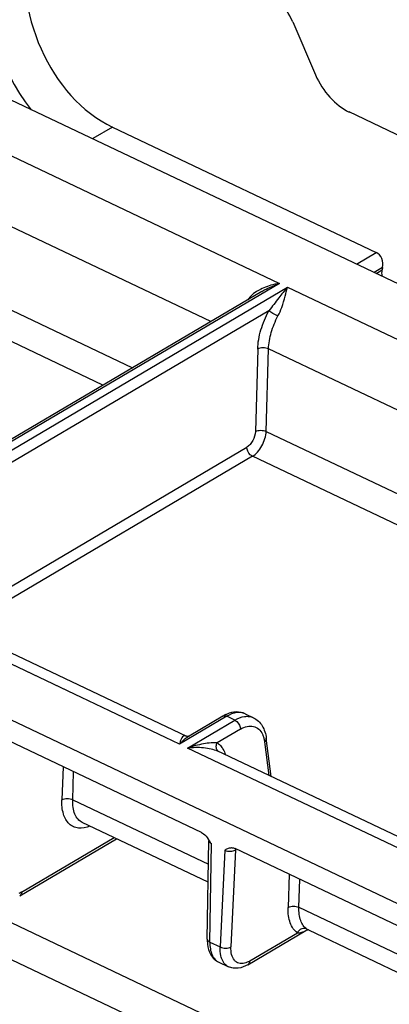
# Model space of a CAD drawing. Units: millimetres. Extents: x 0 to 297, y 0 to 210.
# Drawn here: x 247 to 251, y 89 to 100 of the extents above; entities that cross this region are included whole.
import ezdxf

# ---------------------------------------------------------------- set-up
doc = ezdxf.new("R2010")
doc.units = ezdxf.units.MM
doc.header["$LTSCALE"] = 16.335
doc.layers.add('1SAM206652_1', color=7, linetype='CONTINUOUS')
doc.layers.add('1SAM206657_1', color=7, linetype='CONTINUOUS')

msp = doc.modelspace()

# ---------------------------------------------------------------- linework, layer by layer
at = {"layer": '1SAM206652_1', "color": 7, "linetype": 'Continuous'}
for p, q in [((246.794, 99.46), (257.583, 94.327)), ((249.945, 97.109), (244.657, 93.989)), ((249.945, 97.109), (249.945, 97.109)), ((256.864, 87.372), (239.949, 95.421)), ((249.062, 91.875), (244.988, 93.813)), ((249.485, 92.112), (249.09, 91.879)), ((249.75, 92.141), (249.846, 92.095)), ((249.237, 90.743), (246.97, 91.821)), ((250.056, 91.402), (249.998, 91.854)), ((252.927, 90.036), (249.421, 91.704)), ((249.314, 90.158), (247.835, 90.861)), ((247.099, 89.999), (248.236, 90.67)), ((249.303, 89.491), (249.321, 90.648)), ((251.874, 89.488), (249.63, 90.556)), ((249.78, 89.189), (250.464, 89.593)), ((250.493, 89.597), (251.951, 88.903)), ((249.438, 89.22), (249.552, 89.165))]:
    msp.add_line(p, q, dxfattribs=at)
at = {"layer": '1SAM206652_1', "color": 9, "linetype": 'Continuous'}
for p, q in [((246.224, 99.073), (250.154, 97.203)), ((249.346, 96.755), (246.045, 98.326)), ((246.018, 97.356), (248.424, 96.212)), ((250.154, 97.203), (244.544, 93.892)), ((244.637, 93.848), (250.248, 97.159)), ((250.248, 97.159), (254.588, 95.094)), ((248.077, 96.007), (245.857, 97.063)), ((250.028, 96.883), (244.988, 93.909)), ((249.897, 96.431), (249.869, 95.461)), ((249.996, 95.463), (250.024, 96.433)), ((253.824, 94.625), (250.024, 96.433)), ((249.996, 95.463), (253.56, 93.768)), ((246.262, 93.207), (249.77, 95.277)), ((249.836, 95.17), (246.399, 93.142)), ((253.494, 93.429), (249.836, 95.17)), ((248.977, 91.783), (244.637, 93.848)), ((249.533, 92.111), (248.977, 91.783)), ((249.627, 92.067), (249.533, 92.111)), ((249.75, 92.141), (249.75, 92.141)), ((249.846, 92.095), (249.846, 92.095)), ((249.071, 91.738), (249.627, 92.067)), ((249.693, 91.959), (249.422, 91.799)), ((249.977, 91.811), (250.028, 91.415)), ((252.842, 89.944), (249.071, 91.738)), ((247.608, 91.518), (247.595, 91.128)), ((247.722, 91.13), (247.733, 91.458)), ((247.722, 91.13), (249.317, 90.371)), ((247.121, 90.043), (248.208, 90.684)), ((249.335, 89.455), (249.352, 90.61)), ((249.509, 90.536), (249.456, 89.397)), ((249.636, 90.539), (249.582, 89.398)), ((249.649, 90.547), (249.636, 90.539)), ((250.268, 90.252), (250.255, 89.862)), ((250.382, 89.864), (250.393, 90.193)), ((250.382, 89.864), (251.954, 89.116)), ((249.803, 89.233), (250.363, 89.563)), ((250.482, 89.602), (250.474, 89.608)), ((249.335, 89.455), (249.456, 89.397))]:
    msp.add_line(p, q, dxfattribs=at)
at = {"layer": '1SAM206652_1', "color": 7, "linetype": 'Continuous'}
for points in [[(249.067, 91.874), (249.062, 91.875), (249.062, 91.875)], [(249.09, 91.879), (249.085, 91.877), (249.076, 91.874), (249.067, 91.874)], [(250.464, 89.593), (250.47, 89.595), (250.479, 89.597), (250.488, 89.597)]]:
    msp.add_lwpolyline(points, dxfattribs=at)
at = {"layer": '1SAM206652_1', "color": 9, "linetype": 'Continuous'}
for centre, radius, start, end in [((250.173, 96.655), 0.538, 117.1411, 120.6552), ((250.593, 89.779), 0.208, 234.9278, 235.2489), ((249.327, 89.49), 0.024, 179.0924, 182.9646)]:
    msp.add_arc(centre, radius, start, end, dxfattribs=at)
at = {"layer": '1SAM206652_1', "color": 7, "linetype": 'Continuous'}
msp.add_arc((249.682, 91.787), 0.379, 112.6061, 114.7549, dxfattribs=at)
at = {"layer": '1SAM206652_1', "color": 9, "linetype": 'Continuous'}
for points, knots in [([(250.154, 97.203), (250.135, 97.201), (250.057, 97.187), (249.981, 97.161), (249.928, 97.134)], [0, 0, 0, 0, 0.247559, 1, 1, 1, 1]), ([(249.945, 97.109), (249.961, 97.119), (250.029, 97.156), (250.1, 97.185), (250.154, 97.203)], [0, 0, 0, 0, 0.253113, 1, 1, 1, 1]), ([(250.248, 97.159), (250.211, 97.119), (250.137, 97.027), (250.069, 96.932), (250.028, 96.883)], [0, 0, 0, 0, 0.46057, 1, 1, 1, 1]), ([(250.135, 96.821), (250.153, 96.853), (250.185, 96.93), (250.217, 97.044), (250.237, 97.124), (250.248, 97.159)], [0, 0, 0, 0, 0.305476, 0.696522, 1, 1, 1, 1]), ([(249.897, 96.431), (249.899, 96.507), (249.928, 96.664), (249.989, 96.811), (250.028, 96.883)], [0, 0, 0, 0, 0.482299, 1, 1, 1, 1]), ([(250.135, 96.821), (250.115, 96.83), (250.079, 96.85), (250.043, 96.871), (250.028, 96.883)], [0, 0, 0, 0, 0.541364, 1, 1, 1, 1]), ([(250.024, 96.433), (250.026, 96.498), (250.05, 96.633), (250.102, 96.759), (250.135, 96.821)], [0, 0, 0, 0, 0.482471, 1, 1, 1, 1]), ([(250.024, 96.433), (250.004, 96.442), (249.96, 96.449), (249.915, 96.441), (249.897, 96.431)], [0, 0, 0, 0, 0.513307, 1, 1, 1, 1]), ([(249.869, 95.461), (249.868, 95.424), (249.851, 95.369), (249.81, 95.309), (249.784, 95.286), (249.77, 95.277)], [0, 0, 0, 0, 0.514708, 0.774073, 1, 1, 1, 1]), ([(249.836, 95.17), (249.858, 95.183), (249.9, 95.221), (249.95, 95.293), (249.984, 95.376), (249.995, 95.435), (249.996, 95.463)], [0, 0, 0, 0, 0.225341, 0.484006, 0.751325, 1, 1, 1, 1]), ([(249.869, 95.461), (249.888, 95.472), (249.932, 95.479), (249.976, 95.473), (249.996, 95.463)], [0, 0, 0, 0, 0.486558, 1, 1, 1, 1]), ([(249.836, 95.17), (249.826, 95.174), (249.791, 95.2), (249.769, 95.245), (249.77, 95.277)], [0, 0, 0, 0, 0.241784, 1, 1, 1, 1]), ([(249.485, 92.112), (249.492, 92.116), (249.509, 92.12), (249.525, 92.115), (249.533, 92.111)], [0, 0, 0, 0, 0.463833, 1, 1, 1, 1]), ([(249.75, 92.141), (249.735, 92.148), (249.701, 92.157), (249.625, 92.156), (249.569, 92.132), (249.533, 92.111)], [0, 0, 0, 0, 0.218956, 0.452963, 1, 1, 1, 1]), ([(249.627, 92.067), (249.662, 92.088), (249.719, 92.111), (249.796, 92.112), (249.83, 92.102), (249.846, 92.095)], [0, 0, 0, 0, 0.54315, 0.778125, 1, 1, 1, 1]), ([(249.627, 92.067), (249.636, 92.062), (249.671, 92.037), (249.693, 91.992), (249.693, 91.959)], [0, 0, 0, 0, 0.241666, 1, 1, 1, 1]), ([(249.693, 91.959), (249.718, 91.974), (249.768, 91.996), (249.847, 91.999), (249.915, 91.963), (249.942, 91.922), (249.953, 91.899)], [0, 0, 0, 0, 0.2841, 0.525384, 0.751593, 1, 1, 1, 1]), ([(249.047, 91.88), (249.04, 91.881), (249.021, 91.878), (249.004, 91.855), (248.989, 91.822), (248.981, 91.797), (248.977, 91.783)], [0, 0, 0, 0, 0.182624, 0.385909, 0.656735, 1, 1, 1, 1]), ([(248.977, 91.783), (248.986, 91.793), (249.021, 91.828), (249.059, 91.861), (249.09, 91.879)], [0, 0, 0, 0, 0.269189, 1, 1, 1, 1]), ([(249.062, 91.875), (249.061, 91.876), (249.056, 91.878), (249.051, 91.879), (249.047, 91.88)], [0, 0, 0, 0, 0.27565, 1, 1, 1, 1]), ([(249.953, 91.899), (249.955, 91.895), (249.961, 91.879), (249.967, 91.862), (249.97, 91.849)], [0, 0, 0, 0, 0.240398, 1, 1, 1, 1]), ([(249.422, 91.799), (249.397, 91.8), (249.343, 91.799), (249.225, 91.783), (249.132, 91.759), (249.071, 91.738)], [0, 0, 0, 0, 0.206691, 0.452867, 1, 1, 1, 1]), ([(249.071, 91.738), (249.134, 91.747), (249.228, 91.75), (249.345, 91.732), (249.398, 91.715), (249.421, 91.704)], [0, 0, 0, 0, 0.535618, 0.782992, 1, 1, 1, 1]), ([(249.418, 91.719), (249.412, 91.731), (249.407, 91.76), (249.415, 91.787), (249.422, 91.799)], [0, 0, 0, 0, 0.497757, 1, 1, 1, 1]), ([(249.422, 91.799), (249.427, 91.796), (249.447, 91.78), (249.465, 91.761), (249.476, 91.745)], [0, 0, 0, 0, 0.242612, 1, 1, 1, 1]), ([(249.476, 91.745), (249.48, 91.739), (249.498, 91.712), (249.51, 91.682), (249.518, 91.659)], [0, 0, 0, 0, 0.237367, 1, 1, 1, 1]), ([(249.998, 91.854), (249.999, 91.847), (249.995, 91.829), (249.983, 91.817), (249.977, 91.811)], [0, 0, 0, 0, 0.457798, 1, 1, 1, 1]), ([(249.434, 91.698), (249.433, 91.699), (249.426, 91.705), (249.421, 91.713), (249.418, 91.719)], [0, 0, 0, 0, 0.240112, 1, 1, 1, 1]), ([(247.923, 90.819), (247.881, 90.802), (247.813, 90.787), (247.73, 90.809), (247.659, 90.858), (247.6, 90.97), (247.593, 91.072), (247.595, 91.128)], [0, 0, 0, 0, 0.244247, 0.352165, 0.459385, 0.698869, 1, 1, 1, 1]), ([(247.595, 91.128), (247.613, 91.139), (247.658, 91.147), (247.702, 91.14), (247.722, 91.13)], [0, 0, 0, 0, 0.487189, 1, 1, 1, 1]), ([(247.835, 90.861), (247.816, 90.87), (247.78, 90.898), (247.743, 90.961), (247.723, 91.041), (247.721, 91.099), (247.722, 91.13)], [0, 0, 0, 0, 0.206749, 0.434814, 0.698061, 1, 1, 1, 1]), ([(249.352, 90.61), (249.344, 90.614), (249.329, 90.624), (249.321, 90.641), (249.321, 90.648)], [0, 0, 0, 0, 0.567624, 1, 1, 1, 1]), ([(249.509, 90.536), (249.529, 90.526), (249.574, 90.52), (249.618, 90.528), (249.636, 90.539)], [0, 0, 0, 0, 0.512115, 1, 1, 1, 1]), ([(247.121, 90.043), (247.119, 90.041), (247.108, 90.035), (247.098, 90.03), (247.09, 90.027)], [0, 0, 0, 0, 0.257932, 1, 1, 1, 1]), ([(247.121, 90.043), (247.121, 90.034), (247.118, 90.017), (247.106, 90.003), (247.099, 89.999)], [0, 0, 0, 0, 0.536985, 1, 1, 1, 1]), ([(250.363, 89.563), (250.344, 89.576), (250.31, 89.612), (250.275, 89.682), (250.256, 89.767), (250.254, 89.829), (250.255, 89.862)], [0, 0, 0, 0, 0.207875, 0.439262, 0.702782, 1, 1, 1, 1]), ([(250.255, 89.862), (250.273, 89.873), (250.318, 89.882), (250.362, 89.874), (250.382, 89.864)], [0, 0, 0, 0, 0.48719, 1, 1, 1, 1]), ([(250.473, 89.608), (250.457, 89.62), (250.428, 89.65), (250.399, 89.71), (250.383, 89.783), (250.381, 89.836), (250.382, 89.864)], [0, 0, 0, 0, 0.207764, 0.438946, 0.702506, 1, 1, 1, 1]), ([(250.414, 89.609), (250.408, 89.607), (250.388, 89.596), (250.371, 89.578), (250.363, 89.563)], [0, 0, 0, 0, 0.256956, 1, 1, 1, 1]), ([(250.363, 89.563), (250.37, 89.563), (250.397, 89.564), (250.424, 89.572), (250.442, 89.581)], [0, 0, 0, 0, 0.255007, 1, 1, 1, 1]), ([(250.473, 89.608), (250.465, 89.612), (250.444, 89.617), (250.424, 89.613), (250.414, 89.609)], [0, 0, 0, 0, 0.465492, 1, 1, 1, 1]), ([(249.303, 89.489), (249.304, 89.486), (249.308, 89.47), (249.323, 89.46), (249.335, 89.455)], [0, 0, 0, 0, 0.207042, 1, 1, 1, 1]), ([(249.335, 89.455), (249.334, 89.428), (249.337, 89.377), (249.356, 89.307), (249.389, 89.252), (249.421, 89.228), (249.438, 89.22)], [0, 0, 0, 0, 0.299874, 0.563103, 0.792313, 1, 1, 1, 1]), ([(249.472, 89.265), (249.468, 89.274), (249.457, 89.317), (249.454, 89.363), (249.456, 89.397)], [0, 0, 0, 0, 0.22821, 1, 1, 1, 1]), ([(249.456, 89.397), (249.476, 89.387), (249.52, 89.379), (249.564, 89.387), (249.582, 89.398)], [0, 0, 0, 0, 0.513896, 1, 1, 1, 1]), ([(249.742, 89.207), (249.721, 89.202), (249.685, 89.2), (249.645, 89.219), (249.611, 89.25), (249.584, 89.312), (249.581, 89.368), (249.582, 89.398)], [0, 0, 0, 0, 0.229224, 0.335744, 0.445093, 0.693246, 1, 1, 1, 1]), ([(249.552, 89.165), (249.534, 89.174), (249.499, 89.203), (249.479, 89.243), (249.472, 89.265)], [0, 0, 0, 0, 0.469585, 1, 1, 1, 1]), ([(249.803, 89.233), (249.8, 89.231), (249.79, 89.225), (249.779, 89.22), (249.771, 89.217)], [0, 0, 0, 0, 0.257931, 1, 1, 1, 1]), ([(249.803, 89.233), (249.802, 89.224), (249.799, 89.206), (249.787, 89.193), (249.78, 89.189)], [0, 0, 0, 0, 0.536985, 1, 1, 1, 1])]:
    msp.add_open_spline(points, degree=3, knots=knots, dxfattribs=at)
for points in [[(249.899, 97.118), (249.853, 97.091), (249.81, 97.056), (249.78, 97.012)], [(249.97, 91.849), (249.973, 91.836), (249.975, 91.824), (249.977, 91.811)], [(249.638, 90.553), (249.637, 90.549), (249.636, 90.544), (249.636, 90.539)], [(250.442, 89.581), (250.45, 89.584), (250.457, 89.588), (250.464, 89.592)], [(250.493, 89.597), (250.489, 89.598), (250.486, 89.6), (250.482, 89.602)], [(249.771, 89.217), (249.762, 89.213), (249.752, 89.21), (249.742, 89.207)]]:
    msp.add_open_spline(points, degree=3, dxfattribs=at)
at = {"layer": '1SAM206652_1', "color": 7, "linetype": 'Continuous'}
for points in [[(249.523, 92.132), (249.51, 92.126), (249.498, 92.119), (249.485, 92.112)], [(249.316, 90.667), (249.329, 90.649), (249.341, 90.629), (249.352, 90.61)], [(249.303, 89.491), (249.303, 89.471), (249.304, 89.452), (249.306, 89.432)]]:
    msp.add_open_spline(points, degree=3, dxfattribs=at)
for points, knots in [([(249.75, 92.141), (249.717, 92.156), (249.643, 92.17), (249.57, 92.152), (249.536, 92.138)], [0, 0, 0, 0, 0.490657, 1, 1, 1, 1]), ([(249.846, 92.095), (249.867, 92.085), (249.907, 92.057), (249.969, 91.979), (249.991, 91.904), (249.998, 91.854)], [0, 0, 0, 0, 0.240903, 0.484826, 1, 1, 1, 1]), ([(249.237, 90.743), (249.244, 90.739), (249.276, 90.719), (249.3, 90.69), (249.316, 90.667)], [0, 0, 0, 0, 0.232735, 1, 1, 1, 1]), ([(249.509, 90.536), (249.521, 90.543), (249.544, 90.557), (249.571, 90.565), (249.585, 90.565)], [0, 0, 0, 0, 0.494584, 1, 1, 1, 1]), ([(249.585, 90.565), (249.588, 90.566), (249.604, 90.565), (249.619, 90.561), (249.63, 90.556)], [0, 0, 0, 0, 0.234527, 1, 1, 1, 1]), ([(249.306, 89.432), (249.311, 89.388), (249.33, 89.322), (249.384, 89.253), (249.419, 89.229), (249.439, 89.22)], [0, 0, 0, 0, 0.511948, 0.757074, 1, 1, 1, 1]), ([(249.78, 89.189), (249.746, 89.168), (249.688, 89.146), (249.608, 89.146), (249.57, 89.157), (249.552, 89.165)], [0, 0, 0, 0, 0.509264, 0.755165, 1, 1, 1, 1])]:
    msp.add_open_spline(points, degree=3, knots=knots, dxfattribs=at)
at = {"layer": '1SAM206657_1', "color": 7, "linetype": 'Continuous'}
for p, q in [((250.309, 100.28), (250.576, 99.657)), ((252.054, 98.706), (250.972, 99.221)), ((248.189, 99.043), (251.289, 97.568)), ((251.364, 97.39), (251.358, 97.362)), ((256.922, 84.959), (238.874, 93.546)), ((256.516, 84.72), (238.469, 93.307))]:
    msp.add_line(p, q, dxfattribs=at)
at = {"layer": '1SAM206657_1', "color": 9, "linetype": 'Continuous'}
for p, q in [((248.189, 99.043), (247.957, 98.907)), ((251.058, 97.431), (251.289, 97.568)), ((251.364, 97.39), (251.266, 97.332)), ((251.289, 97.321), (251.358, 97.362))]:
    msp.add_line(p, q, dxfattribs=at)
at = {"layer": '1SAM206657_1', "color": 7, "linetype": 'Continuous'}
for centre, major_axis, ratio, start_param, end_param in [((248.557, 100.762), (-0.323, 1.821), 0.755422, 1.12877, 2.647206), ((248.152, 100.522), (-0.323, 1.821), 0.755422, 1.12877, 2.204021), ((249.917, 100.218), (-0.329, 0.502), 0.625033, -1.84586, -0.798663), ((250.968, 99.718), (-0.329, 0.502), 0.625033, 1.295732, 2.34293), ((251.262, 97.439), (-0.024, 0.137), 0.755422, 4.218003, 5.788799), ((251.46, 97.313), (-0.024, 0.137), 0.755422, 1.07641, 1.615395)]:
    msp.add_ellipse(centre, major_axis=major_axis, ratio=ratio, start_param=start_param, end_param=end_param, dxfattribs=at)

doc.saveas('drawing.dxf')
